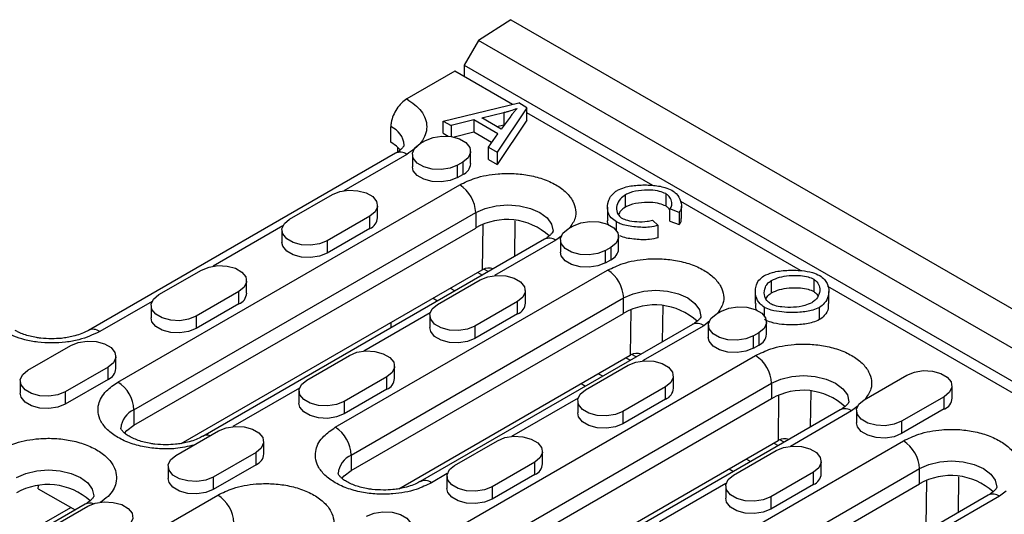
# Model space of a CAD drawing. Extents: x 275 to 6241, y 30 to 4403.
# Drawn here: x 1885 to 2015, y 2647 to 2712 of the extents above; entities that cross this region are included whole.
import ezdxf

# ---------------------------------------------------------------- set-up
doc = ezdxf.new("R2010")
doc.units = 0
doc.layers.add('DUENN-18', color=10, linetype='CONTINUOUS')

msp = doc.modelspace()

# ---------------------------------------------------------------- linework, layer by layer
at = {"layer": 'DUENN-18', "linetype": 'CONTINUOUS'}
for p, q in [((1949.83, 2712.29, -156.45), (1945.54, 2709.55, -156.45)), ((1949.83, 2712.29, -156.45), (2302.68, 2508.6, -156.45)), ((1945.54, 2709.55, -156.45), (1943.64, 2706.27, -156.45)), ((2298.39, 2505.86, -156.45), (1945.54, 2709.55, -156.45)), ((1942.41, 2705.46, -156.45), (1936.04, 2701.79, -156.45)), ((1950.04, 2701.06, -156.45), (1942.41, 2705.46, -156.45)), ((1943.64, 2706.27, -156.45), (2296.49, 2502.58, -156.45)), ((1943.64, 2706.27, -156.45), (1943.64, 2704.75, -156.45)), ((1940.86, 2698.86, -156.45), (1950.86, 2701.25, -156.45)), ((1951.94, 2700.63, -156.45), (1947.99, 2694.74, -156.45)), ((1951.94, 2700.63, -156.45), (1950.86, 2701.25, -156.45)), ((1951.94, 2698.99, -156.45), (1951.94, 2700.63, -156.45)), ((1940.86, 2698.86, -156.45), (1941.92, 2698.25, -156.45)), ((1940.86, 2697.23, -156.45), (1940.86, 2698.86, -156.45)), ((1944.9, 2699, -156.45), (1941.92, 2698.25, -156.45)), ((1948.1, 2697.16, -156.45), (1944.9, 2699, -156.45)), ((1944.9, 2699, -156.45), (1944.9, 2697.37, -156.45)), ((1945.95, 2699.27, -156.45), (1948.87, 2699.99, -156.45)), ((1948.54, 2697.77, -156.45), (1945.95, 2699.27, -156.45)), ((1951.94, 2698.99, -156.45), (1947.99, 2693.11, -156.45)), ((1949.71, 2699.37, -156.45), (1948.54, 2697.77, -156.45)), ((1948.87, 2699.99, -156.45), (1948.87, 2698.35, -156.45)), ((1968.62, 2690.33, -156.45), (1951.94, 2699.95, -156.45)), ((1933.92, 2696.07, -156.45), (1933.92, 2698.11, -156.45)), ((1941.92, 2698.25, -156.45), (1941.92, 2696.79, -156.45)), ((1947.94, 2698.12, -156.45), (1948.87, 2698.35, -156.45)), ((1948.87, 2698.35, -156.45), (1948.99, 2698.38, -156.45)), ((1937.81, 2695.87, -156.45), (1938.52, 2696.28, -156.45)), ((1940.86, 2697.23, -156.45), (1941.53, 2696.84, -156.45)), ((1944.9, 2697.37, -156.45), (1942.32, 2696.72, -156.45)), ((1947.27, 2696, -156.45), (1944.9, 2697.37, -156.45)), ((1946.85, 2695.41, -156.45), (1948.1, 2697.16, -156.45)), ((1934.86, 2694.79, -156.45), (1934.83, 2695.39, -156.45)), ((1946.85, 2695.41, -156.45), (1947.99, 2694.74, -156.45)), ((1946.85, 2693.77, -156.45), (1946.85, 2695.41, -156.45)), ((1934.54, 2694.59, -156.45), (1893.88, 2671.12, -156.45)), ((1936.04, 2694.44, -156.45), (1927.71, 2689.63, -156.45)), ((1936.79, 2694.44, -156.45), (1936.79, 2692.81, -156.45)), ((1944.49, 2693.21, -156.45), (1944.49, 2694.85, -156.45)), ((1946.85, 2693.77, -156.45), (1947.99, 2693.11, -156.45)), ((1947.99, 2694.74, -156.45), (1947.99, 2693.11, -156.45)), ((1943.47, 2693.42, -156.45), (1942.76, 2693.01, -156.45)), ((1942.76, 2691.38, -156.45), (1942.76, 2693.01, -156.45)), ((1943.47, 2693.42, -156.45), (1943.47, 2691.79, -156.45)), ((1942.76, 2691.38, -156.45), (1943.47, 2691.79, -156.45)), ((1897.79, 2664.27, -156.45), (1943.04, 2690.4, -156.45)), ((1920.52, 2685.85, -156.45), (1926.18, 2689.11, -156.45)), ((1964.98, 2687.46, -156.45), (1964.98, 2689.09, -156.45)), ((1970.32, 2689.24, -156.45), (1970.32, 2687.6, -156.45)), ((1932.15, 2686.05, -156.45), (1932.15, 2687.68, -156.45)), ((1962.59, 2687.46, -156.45), (1962.59, 2685.82, -156.45)), ((1972.1, 2686.76, -156.45), (1970.88, 2687.21, -156.45)), ((1970.88, 2685.57, -156.45), (1970.88, 2687.21, -156.45)), ((1988.18, 2679.03, -156.45), (1972.3, 2688.2, -156.45)), ((1972.4, 2685.93, -156.45), (1972.4, 2687.56, -156.45)), ((1899.91, 2660.6, -156.45), (1945.16, 2686.72, -156.45)), ((1931.13, 2686.25, -156.45), (1925.47, 2682.99, -156.45)), ((1931.13, 2684.62, -156.45), (1931.13, 2686.25, -156.45)), ((1945.16, 2686.72, -156.45), (1945.16, 2684.68, -156.45)), ((1969.34, 2685.02, -156.45), (1968.57, 2685.74, -156.45)), ((1972.1, 2686.76, -156.45), (1972.1, 2685.13, -156.45)), ((1899.91, 2658.56, -156.45), (1945.16, 2684.68, -156.45)), ((1919.63, 2684.96, -156.45), (1910.39, 2679.63, -156.45)), ((1931.13, 2684.62, -156.45), (1925.47, 2681.36, -156.45)), ((1946.1, 2685.12, -156.45), (1946.02, 2679.12, -156.45)), ((1950.34, 2685.65, -156.45), (1950.28, 2680.9, -156.45)), ((1957.4, 2684.56, -156.45), (1958.1, 2684.97, -156.45)), ((1963.81, 2684.31, -156.45), (1963.81, 2685.48, -156.45)), ((1969.34, 2683.39, -156.45), (1969.34, 2685.02, -156.45)), ((1970.88, 2685.57, -156.45), (1972.1, 2685.13, -156.45)), ((1954.27, 2683.2, -156.45), (1909.02, 2657.07, -156.45)), ((1919.5, 2684.42, -156.45), (1919.5, 2682.78, -156.45)), ((1956.57, 2683.66, -156.45), (1955.77, 2683.05, -156.45)), ((1956.37, 2683.13, -156.45), (1956.37, 2681.5, -156.45)), ((1964.08, 2681.91, -156.45), (1964.08, 2683.54, -156.45)), ((1925.47, 2682.99, -156.45), (1925.47, 2681.36, -156.45)), ((1955.77, 2683.05, -156.45), (1947.66, 2678.37, -156.45)), ((1963.05, 2682.11, -156.45), (1962.35, 2681.7, -156.45)), ((1963.05, 2682.11, -156.45), (1963.05, 2680.48, -156.45)), ((1962.35, 2680.07, -156.45), (1962.35, 2681.7, -156.45)), ((1946.83, 2678.9, -156.45), (1946.25, 2679.24, -156.45)), ((1962.35, 2680.07, -156.45), (1963.05, 2680.48, -156.45)), ((1903.2, 2675.85, -156.45), (1908.85, 2679.11, -156.45)), ((1906.18, 2656.12, -156.45), (1946.02, 2679.12, -156.45)), ((1926.57, 2658.27, -156.45), (1962.63, 2679.09, -156.45)), ((1945.46, 2678.8, -156.45), (1946.05, 2678.45, -156.45)), ((1989.91, 2677.92, -156.45), (1989.91, 2676.29, -156.45)), ((1914.83, 2676.05, -156.45), (1914.83, 2677.68, -156.45)), ((1940.11, 2674.54, -156.45), (1945.77, 2677.8, -156.45)), ((1942.39, 2676.34, -156.45), (1941.8, 2676.68, -156.45)), ((1984.33, 2676.1, -156.45), (1984.33, 2677.73, -156.45)), ((2110.34, 2608.51, -156.45), (1991.79, 2676.95, -156.45)), ((1913.8, 2676.25, -156.45), (1908.15, 2672.99, -156.45)), ((1913.8, 2674.62, -156.45), (1913.8, 2676.25, -156.45)), ((1928.69, 2654.6, -156.45), (1964.75, 2675.42, -156.45)), ((1939.53, 2675.37, -156.45), (1940.12, 2675.03, -156.45)), ((1951.74, 2674.74, -156.45), (1951.74, 2676.38, -156.45)), ((1964.75, 2673.37, -156.45), (1964.75, 2675.42, -156.45)), ((1982.18, 2676.3, -156.45), (1982.18, 2674.66, -156.45)), ((1991.91, 2674.66, -156.45), (1991.91, 2676.29, -156.45)), ((1902.3, 2674.96, -156.45), (1895.38, 2670.97, -156.45)), ((1902.17, 2674.42, -156.45), (1902.17, 2672.78, -156.45)), ((1913.8, 2674.62, -156.45), (1908.15, 2671.35, -156.45)), ((1950.71, 2674.95, -156.45), (1945.06, 2671.68, -156.45)), ((1950.71, 2673.31, -156.45), (1950.71, 2674.95, -156.45)), ((1969.93, 2674.35, -156.45), (1969.87, 2669.59, -156.45)), ((1983.39, 2673.02, -156.45), (1983.39, 2674.17, -156.45)), ((1990.68, 2672.54, -156.45), (1990.68, 2674.17, -156.45)), ((1908.15, 2672.99, -156.45), (1908.15, 2671.35, -156.45)), ((1928.69, 2652.56, -156.45), (1964.75, 2673.37, -156.45)), ((1939.13, 2673.44, -156.45), (1930.34, 2668.37, -156.45)), ((1939.08, 2673.11, -156.45), (1939.08, 2671.48, -156.45)), ((1950.71, 2673.31, -156.45), (1945.06, 2670.05, -156.45)), ((1965.69, 2673.82, -156.45), (1965.61, 2667.81, -156.45)), ((1976.98, 2673.25, -156.45), (1977.69, 2673.66, -156.45)), ((1933.92, 2672.14, -156.45), (1933.92, 2671.45, -156.45)), ((1973.86, 2671.89, -156.45), (1937.8, 2651.07, -156.45)), ((1945.06, 2671.68, -156.45), (1945.06, 2670.05, -156.45)), ((1975.36, 2671.74, -156.45), (1967.25, 2667.06, -156.45)), ((1976.15, 2672.36, -156.45), (1975.36, 2671.74, -156.45)), ((1975.96, 2671.82, -156.45), (1975.96, 2670.19, -156.45)), ((1983.67, 2670.6, -156.45), (1983.67, 2672.23, -156.45)), ((1982.64, 2670.8, -156.45), (1981.93, 2670.4, -156.45)), ((1981.93, 2668.76, -156.45), (1981.93, 2670.4, -156.45)), ((1982.64, 2670.8, -156.45), (1982.64, 2669.17, -156.45)), ((1885.87, 2665.84, -156.45), (1891.53, 2669.11, -156.45)), ((1981.93, 2668.76, -156.45), (1982.64, 2669.17, -156.45)), ((1897.5, 2666.05, -156.45), (1897.5, 2667.68, -156.45)), ((1922.78, 2664.54, -156.45), (1928.44, 2667.8, -156.45)), ((1934.96, 2650.12, -156.45), (1965.61, 2667.81, -156.45)), ((1936.96, 2641.66, -156.45), (1982.22, 2667.78, -156.45)), ((1965.05, 2667.49, -156.45), (1965.64, 2667.15, -156.45)), ((1966.41, 2667.59, -156.45), (1965.83, 2667.93, -156.45)), ((1896.48, 2666.25, -156.45), (1890.82, 2662.99, -156.45)), ((1896.48, 2664.62, -156.45), (1896.48, 2666.25, -156.45)), ((1934.42, 2664.74, -156.45), (1934.42, 2666.38, -156.45)), ((1959.7, 2663.23, -156.45), (1965.35, 2666.5, -156.45)), ((1933.39, 2664.95, -156.45), (1927.73, 2661.68, -156.45)), ((1933.39, 2663.31, -156.45), (1933.39, 2664.95, -156.45)), ((1961.98, 2665.03, -156.45), (1961.38, 2665.37, -156.45)), ((1971.33, 2663.44, -156.45), (1971.33, 2665.07, -156.45)), ((1996.61, 2661.93, -156.45), (2002.26, 2665.19, -156.45)), ((1884.85, 2664.42, -156.45), (1884.85, 2662.78, -156.45)), ((1896.48, 2664.62, -156.45), (1890.82, 2661.35, -156.45)), ((1939.08, 2637.98, -156.45), (1984.34, 2664.11, -156.45)), ((1959.12, 2664.07, -156.45), (1959.71, 2663.72, -156.45)), ((1970.3, 2663.64, -156.45), (1964.64, 2660.37, -156.45)), ((1970.3, 2662.01, -156.45), (1970.3, 2663.64, -156.45)), ((1984.34, 2664.11, -156.45), (1984.34, 2662.07, -156.45)), ((2008.24, 2662.13, -156.45), (2008.24, 2663.76, -156.45)), ((1890.82, 2662.99, -156.45), (1890.82, 2661.35, -156.45)), ((1921.81, 2663.44, -156.45), (1913.01, 2658.37, -156.45)), ((1921.76, 2663.11, -156.45), (1921.76, 2661.48, -156.45)), ((1933.39, 2663.31, -156.45), (1927.73, 2660.05, -156.45)), ((1985.27, 2662.51, -156.45), (1985.2, 2656.51, -156.45)), ((1989.52, 2663.04, -156.45), (1989.45, 2658.28, -156.45)), ((2007.21, 2662.33, -156.45), (2001.56, 2659.07, -156.45)), ((2007.21, 2660.7, -156.45), (2007.21, 2662.33, -156.45)), ((1927.73, 2661.68, -156.45), (1927.73, 2660.05, -156.45)), ((1939.08, 2635.94, -156.45), (1984.34, 2662.07, -156.45)), ((1958.72, 2662.14, -156.45), (1949.92, 2657.06, -156.45)), ((1958.67, 2661.8, -156.45), (1958.67, 2660.17, -156.45)), ((1970.3, 2662.01, -156.45), (1964.64, 2658.74, -156.45)), ((1995.81, 2661.1, -156.45), (1994.94, 2660.44, -156.45)), ((1899.91, 2660.6, -156.45), (1899.91, 2658.56, -156.45)), ((1993.44, 2660.58, -156.45), (1948.19, 2634.46, -156.45)), ((1964.64, 2660.37, -156.45), (1964.64, 2658.74, -156.45)), ((1994.94, 2660.44, -156.45), (1986.84, 2655.75, -156.45)), ((1995.58, 2660.5, -156.45), (1995.58, 2658.86, -156.45)), ((2007.21, 2660.7, -156.45), (2001.56, 2657.44, -156.45)), ((2001.56, 2659.07, -156.45), (2001.56, 2657.44, -156.45)), ((1905.46, 2654.54, -156.45), (1911.12, 2657.8, -156.45)), ((1917.09, 2654.74, -156.45), (1917.09, 2656.37, -156.45)), ((1942.37, 2653.23, -156.45), (1948.03, 2656.5, -156.45)), ((1945.36, 2633.51, -156.45), (1985.2, 2656.51, -156.45)), ((1965.74, 2635.66, -156.45), (2001.8, 2656.48, -156.45)), ((1984.63, 2656.18, -156.45), (1985.22, 2655.84, -156.45)), ((1986, 2656.29, -156.45), (1985.42, 2656.62, -156.45)), ((1916.07, 2654.95, -156.45), (1910.41, 2651.68, -156.45)), ((1916.07, 2653.31, -156.45), (1916.07, 2654.95, -156.45)), ((1928.69, 2654.6, -156.45), (1928.69, 2652.56, -156.45)), ((1954, 2653.43, -156.45), (1954, 2655.07, -156.45)), ((1979.28, 2651.92, -156.45), (1984.94, 2655.19, -156.45)), ((1916.07, 2653.31, -156.45), (1910.41, 2650.05, -156.45)), ((1952.98, 2653.64, -156.45), (1947.32, 2650.37, -156.45)), ((1952.98, 2652.01, -156.45), (1952.98, 2653.64, -156.45)), ((1981.56, 2653.73, -156.45), (1980.97, 2654.07, -156.45)), ((1990.91, 2652.13, -156.45), (1990.91, 2653.76, -156.45)), ((1904.43, 2653.11, -156.45), (1904.43, 2651.48, -156.45)), ((1941.39, 2652.14, -156.45), (1939.3, 2650.92, -156.45)), ((1952.98, 2652.01, -156.45), (1947.32, 2648.74, -156.45)), ((1967.86, 2631.98, -156.45), (2003.92, 2652.8, -156.45)), ((1978.7, 2652.76, -156.45), (1979.3, 2652.42, -156.45)), ((1989.89, 2652.33, -156.45), (1984.23, 2649.07, -156.45)), ((1989.89, 2650.7, -156.45), (1989.89, 2652.33, -156.45)), ((2003.92, 2650.76, -156.45), (2003.92, 2652.8, -156.45)), ((1910.41, 2651.68, -156.45), (1910.41, 2650.05, -156.45)), ((1941.35, 2651.8, -156.45), (1941.35, 2650.17, -156.45)), ((1967.86, 2629.94, -156.45), (2003.92, 2650.76, -156.45)), ((1978.3, 2650.83, -156.45), (1969.51, 2645.75, -156.45)), ((1989.89, 2650.7, -156.45), (1984.23, 2647.43, -156.45)), ((2004.86, 2651.2, -156.45), (2004.78, 2645.2, -156.45)), ((2009.1, 2651.73, -156.45), (2009.04, 2646.97, -156.45)), ((1865.76, 2623.17, -156.45), (1911.01, 2649.29, -156.45)), ((1887.24, 2650.14, -156.45), (1887.25, 2650.5, -156.45)), ((1887.24, 2650.14, -156.45), (1892.13, 2647.32, -156.45)), ((1947.32, 2650.37, -156.45), (1947.32, 2648.74, -156.45)), ((2013.03, 2649.28, -156.45), (1976.97, 2628.46, -156.45)), ((1978.26, 2650.5, -156.45), (1978.26, 2648.86, -156.45)), ((2015.39, 2649.79, -156.45), (2014.53, 2649.13, -156.45)), ((1893.46, 2648.09, -156.45), (1857.4, 2627.27, -156.45)), ((1984.23, 2649.07, -156.45), (1984.23, 2647.43, -156.45)), ((2014.53, 2649.13, -156.45), (2006.42, 2644.45, -156.45)), ((1854.56, 2626.32, -156.45), (1891.53, 2647.66, -156.45)), ((1888.14, 2644.54, -156.45), (1893.79, 2647.8, -156.45))]:
    msp.add_line(p, q, dxfattribs=at)
at = {"layer": 'DUENN-18', "linetype": 'CONTINUOUS', "elevation": -156.45, "flags": 128}
for points in [[(1938.52, 2696.28), (1939.51, 2696.68), (1940.69, 2696.86), (1941.9, 2696.8), (1943, 2696.5), (1943.86, 2696.01), (1944.37, 2695.37), (1944.48, 2694.67), (1944.16, 2693.99), (1943.47, 2693.42)], [(1935.16, 2695.03), (1934.67, 2695.55), (1933.92, 2696.07)], [(1942.76, 2693.01), (1941.76, 2692.61), (1940.59, 2692.43), (1939.38, 2692.49), (1938.28, 2692.78), (1937.42, 2693.28), (1936.9, 2693.92), (1936.8, 2694.62), (1937.11, 2695.29), (1937.81, 2695.87)], [(1942.76, 2691.38), (1941.76, 2690.97), (1940.59, 2690.79), (1939.38, 2690.85), (1938.28, 2691.15), (1937.42, 2691.65), (1936.9, 2692.28), (1936.79, 2692.81)], [(1926.18, 2689.11), (1927.17, 2689.51), (1928.35, 2689.7), (1929.56, 2689.63), (1930.66, 2689.34), (1931.52, 2688.84), (1932.03, 2688.21), (1932.14, 2687.51), (1931.83, 2686.83), (1931.13, 2686.25)], [(1945.16, 2686.72), (1946.41, 2687.27), (1947.85, 2687.62), (1949.41, 2687.74), (1950.96, 2687.62), (1952.41, 2687.27), (1953.65, 2686.72), (1954.6, 2686.01), (1955.2, 2685.17), (1955.41, 2684.27), (1955.41, 2684.27)], [(1925.47, 2682.99), (1924.48, 2682.59), (1923.3, 2682.4), (1922.09, 2682.47), (1920.99, 2682.76), (1920.13, 2683.26), (1919.62, 2683.89), (1919.51, 2684.59), (1919.82, 2685.27), (1920.52, 2685.85)], [(1962.35, 2681.7), (1961.35, 2681.3), (1960.18, 2681.12), (1958.97, 2681.18), (1957.86, 2681.48), (1957, 2681.97), (1956.49, 2682.61), (1956.39, 2683.31), (1956.7, 2683.99), (1957.4, 2684.56)], [(1958.1, 2684.97), (1959.1, 2685.37), (1960.27, 2685.55), (1961.48, 2685.49), (1962.59, 2685.2), (1963.45, 2684.7), (1963.96, 2684.06), (1964.07, 2683.36), (1963.75, 2682.69), (1963.05, 2682.11)], [(1925.47, 2681.36), (1924.48, 2680.95), (1923.3, 2680.77), (1922.09, 2680.83), (1920.99, 2681.13), (1920.13, 2681.63), (1919.62, 2682.26), (1919.5, 2682.78)], [(1962.35, 2680.07), (1961.35, 2679.67), (1960.18, 2679.49), (1958.97, 2679.55), (1957.86, 2679.84), (1957, 2680.34), (1956.49, 2680.98), (1956.37, 2681.5)], [(1908.85, 2679.11), (1909.85, 2679.51), (1911.02, 2679.7), (1912.23, 2679.63), (1913.34, 2679.34), (1914.2, 2678.84), (1914.71, 2678.21), (1914.82, 2677.51), (1914.5, 2676.83), (1913.8, 2676.25)], [(1945.77, 2677.8), (1946.76, 2678.21), (1947.93, 2678.39), (1949.15, 2678.33), (1950.25, 2678.03), (1951.11, 2677.53), (1951.62, 2676.9), (1951.73, 2676.2), (1951.41, 2675.52), (1950.71, 2674.95)], [(1908.15, 2672.99), (1907.15, 2672.59), (1905.98, 2672.4), (1904.77, 2672.46), (1903.66, 2672.76), (1902.81, 2673.26), (1902.29, 2673.89), (1902.19, 2674.59), (1902.5, 2675.27), (1903.2, 2675.85)], [(1964.75, 2675.42), (1965.99, 2675.97), (1967.44, 2676.31), (1968.99, 2676.43), (1970.55, 2676.31), (1971.99, 2675.97), (1973.24, 2675.42), (1974.19, 2674.7), (1974.79, 2673.86), (1974.99, 2672.97), (1974.99, 2672.96)], [(1945.06, 2671.68), (1944.06, 2671.28), (1942.89, 2671.1), (1941.68, 2671.16), (1940.58, 2671.46), (1939.72, 2671.95), (1939.2, 2672.59), (1939.1, 2673.29), (1939.41, 2673.96), (1940.11, 2674.54)], [(1977.69, 2673.66), (1978.69, 2674.06), (1979.86, 2674.25), (1981.07, 2674.18), (1982.17, 2673.89), (1983.03, 2673.39), (1983.55, 2672.76), (1983.65, 2672.06), (1983.34, 2671.38), (1982.64, 2670.8)], [(1908.15, 2671.35), (1907.15, 2670.95), (1905.98, 2670.77), (1904.77, 2670.83), (1903.66, 2671.13), (1902.81, 2671.62), (1902.29, 2672.26), (1902.17, 2672.78)], [(1981.93, 2670.4), (1980.94, 2669.99), (1979.76, 2669.81), (1978.55, 2669.87), (1977.45, 2670.17), (1976.59, 2670.67), (1976.08, 2671.3), (1975.97, 2672), (1976.29, 2672.68), (1976.98, 2673.25)], [(1945.06, 2670.05), (1944.06, 2669.65), (1942.89, 2669.46), (1941.68, 2669.53), (1940.58, 2669.82), (1939.72, 2670.32), (1939.2, 2670.95), (1939.08, 2671.48)], [(1981.93, 2668.76), (1980.94, 2668.36), (1979.76, 2668.18), (1978.55, 2668.24), (1977.45, 2668.54), (1976.59, 2669.03), (1976.08, 2669.67), (1975.96, 2670.19)], [(1891.53, 2669.11), (1892.53, 2669.51), (1893.7, 2669.69), (1894.91, 2669.63), (1896.01, 2669.34), (1896.87, 2668.84), (1897.39, 2668.2), (1897.49, 2667.51), (1897.18, 2666.83), (1896.48, 2666.25)], [(1928.44, 2667.8), (1929.44, 2668.21), (1930.61, 2668.39), (1931.82, 2668.33), (1932.92, 2668.03), (1933.78, 2667.53), (1934.3, 2666.9), (1934.4, 2666.2), (1934.09, 2665.52), (1933.39, 2664.95)], [(1965.35, 2666.5), (1966.35, 2666.9), (1967.52, 2667.08), (1968.73, 2667.02), (1969.83, 2666.72), (1970.69, 2666.23), (1971.21, 2665.59), (1971.31, 2664.89), (1971, 2664.21), (1970.3, 2663.64)], [(1890.82, 2662.99), (1889.83, 2662.58), (1888.65, 2662.4), (1887.44, 2662.46), (1886.34, 2662.76), (1885.48, 2663.26), (1884.97, 2663.89), (1884.86, 2664.59), (1885.18, 2665.27), (1885.87, 2665.84)], [(1984.34, 2664.11), (1985.58, 2664.66), (1987.03, 2665.01), (1988.58, 2665.12), (1990.13, 2665.01), (1991.58, 2664.66), (1992.82, 2664.11), (1993.78, 2663.39), (1994.38, 2662.56), (1994.58, 2661.66), (1994.58, 2661.65)], [(2002.26, 2665.19), (2003.26, 2665.59), (2004.43, 2665.78), (2005.64, 2665.71), (2006.75, 2665.42), (2007.6, 2664.92), (2008.12, 2664.29), (2008.22, 2663.59), (2007.91, 2662.91), (2007.21, 2662.33)], [(1927.73, 2661.68), (1926.74, 2661.28), (1925.56, 2661.1), (1924.35, 2661.16), (1923.25, 2661.45), (1922.39, 2661.95), (1921.88, 2662.59), (1921.77, 2663.29), (1922.09, 2663.96), (1922.78, 2664.54)], [(1890.82, 2661.35), (1889.83, 2660.95), (1888.65, 2660.77), (1887.44, 2660.83), (1886.34, 2661.13), (1885.48, 2661.62), (1884.97, 2662.26), (1884.85, 2662.78)], [(1964.64, 2660.37), (1963.65, 2659.97), (1962.48, 2659.79), (1961.26, 2659.85), (1960.16, 2660.15), (1959.3, 2660.64), (1958.79, 2661.28), (1958.68, 2661.98), (1959, 2662.66), (1959.7, 2663.23)], [(1927.73, 2660.05), (1926.74, 2659.65), (1925.56, 2659.46), (1924.35, 2659.52), (1923.25, 2659.82), (1922.39, 2660.32), (1921.88, 2660.95), (1921.76, 2661.48)], [(2001.56, 2659.07), (2000.56, 2658.67), (1999.39, 2658.48), (1998.18, 2658.55), (1997.07, 2658.84), (1996.21, 2659.34), (1995.7, 2659.97), (1995.59, 2660.67), (1995.91, 2661.35), (1996.61, 2661.93)], [(1964.64, 2658.74), (1963.65, 2658.34), (1962.48, 2658.16), (1961.26, 2658.22), (1960.16, 2658.51), (1959.3, 2659.01), (1958.79, 2659.65), (1958.67, 2660.17)], [(1898.65, 2657.49), (1898.96, 2657.84), (1899.91, 2658.56)], [(1911.12, 2657.8), (1912.11, 2658.21), (1913.29, 2658.39), (1914.5, 2658.33), (1915.6, 2658.03), (1916.46, 2657.53), (1916.97, 2656.9), (1917.08, 2656.2), (1916.76, 2655.52), (1916.07, 2654.95)], [(2001.56, 2657.44), (2000.56, 2657.03), (1999.39, 2656.85), (1998.18, 2656.91), (1997.07, 2657.21), (1996.21, 2657.7), (1995.7, 2658.34), (1995.58, 2658.86)], [(1948.03, 2656.5), (1949.02, 2656.9), (1950.2, 2657.08), (1951.41, 2657.02), (1952.51, 2656.72), (1953.37, 2656.23), (1953.88, 2655.59), (1953.99, 2654.89), (1953.67, 2654.21), (1952.98, 2653.64)], [(1984.94, 2655.19), (1985.93, 2655.59), (1987.11, 2655.77), (1988.32, 2655.71), (1989.42, 2655.42), (1990.28, 2654.92), (1990.79, 2654.28), (1990.9, 2653.59), (1990.59, 2652.91), (1989.89, 2652.33)], [(1910.41, 2651.68), (1909.41, 2651.28), (1908.24, 2651.1), (1907.03, 2651.16), (1905.93, 2651.45), (1905.07, 2651.95), (1904.55, 2652.59), (1904.45, 2653.28), (1904.76, 2653.96), (1905.46, 2654.54)], [(1947.32, 2650.37), (1946.33, 2649.97), (1945.15, 2649.79), (1943.94, 2649.85), (1942.84, 2650.15), (1941.98, 2650.64), (1941.47, 2651.28), (1941.36, 2651.98), (1941.67, 2652.66), (1942.37, 2653.23)], [(2003.92, 2652.8), (2005.17, 2653.35), (2006.61, 2653.7), (2008.17, 2653.82), (2009.72, 2653.7), (2011.17, 2653.35), (2012.41, 2652.8), (2013.36, 2652.08), (2013.96, 2651.25), (2014.17, 2650.35), (2014.17, 2650.35)], [(1884.35, 2651.62), (1885.6, 2652.17), (1887.04, 2652.51), (1888.6, 2652.63), (1890.15, 2652.51), (1891.6, 2652.17), (1892.84, 2651.62), (1893.79, 2650.9), (1894.39, 2650.07), (1894.6, 2649.17), (1894.6, 2649.16)], [(1927.43, 2651.49), (1927.73, 2651.84), (1928.69, 2652.56)], [(1984.23, 2649.07), (1983.24, 2648.66), (1982.06, 2648.48), (1980.85, 2648.54), (1979.75, 2648.84), (1978.89, 2649.34), (1978.38, 2649.97), (1978.27, 2650.67), (1978.58, 2651.35), (1979.28, 2651.92)], [(1910.41, 2650.05), (1909.41, 2649.64), (1908.24, 2649.46), (1907.03, 2649.52), (1905.93, 2649.82), (1905.07, 2650.32), (1904.55, 2650.95), (1904.43, 2651.48)], [(1947.32, 2648.74), (1946.33, 2648.34), (1945.15, 2648.16), (1943.94, 2648.22), (1942.84, 2648.51), (1941.98, 2649.01), (1941.47, 2649.65), (1941.35, 2650.17)], [(1893.79, 2647.8), (1894.79, 2648.2), (1895.96, 2648.39), (1897.17, 2648.32), (1898.28, 2648.03), (1899.13, 2647.53), (1899.65, 2646.9), (1899.75, 2646.2), (1899.44, 2645.52), (1898.74, 2644.94)], [(1984.23, 2647.43), (1983.24, 2647.03), (1982.06, 2646.85), (1980.85, 2646.91), (1979.75, 2647.21), (1978.89, 2647.7), (1978.38, 2648.34), (1978.26, 2648.86)], [(1930.7, 2646.5), (1931.7, 2646.9), (1932.87, 2647.08), (1934.08, 2647.02), (1935.19, 2646.72), (1936.05, 2646.23), (1936.56, 2645.59), (1936.67, 2644.89), (1936.35, 2644.21), (1935.65, 2643.64)]]:
    msp.add_lwpolyline(points, dxfattribs=at)
at = {"layer": 'DUENN-18', "linetype": 'CONTINUOUS'}
for centre, radius, start, end in [((1932.81, 2695.46, -156.45), 2.88, 4.0297, 67.2636), ((1935.16, 2693.21, -156.45), 1.51, 54.3824, 114.3071), ((1942.83, 2693.32, -156.45), 1.67, 292.4764, 356.2034), ((1940.56, 2686.51, -156.45), 4.61, 2.6055, 57.3945), ((1930.49, 2686.16, -156.45), 1.67, 292.4764, 356.2034), ((1949.31, 2677.52, -156.45), 8.28, 47.5204, 120.0669), ((1954.89, 2681.82, -156.45), 1.51, 54.3824, 114.3071), ((1962.42, 2682.02, -156.45), 1.67, 292.4764, 356.2034), ((1960.15, 2675.21, -156.45), 4.61, 2.6055, 57.3945), ((1913.17, 2676.16, -156.45), 1.67, 292.4764, 356.2034), ((1950.08, 2674.85, -156.45), 1.67, 292.4764, 356.2034), ((1968.9, 2666.21, -156.45), 8.28, 47.5204, 120.0669), ((1974.48, 2670.52, -156.45), 1.51, 54.3824, 114.3071), ((1894.51, 2669.83, -156.45), 1.43, 52.668, 116.7446), ((1982, 2670.71, -156.45), 1.67, 292.4764, 356.2034), ((1979.73, 2663.9, -156.45), 4.61, 2.6055, 57.3945), ((1895.84, 2666.16, -156.45), 1.67, 292.4764, 356.2034), ((1895.3, 2660.39, -156.45), 4.61, 2.6055, 57.3945), ((1932.75, 2664.85, -156.45), 1.67, 292.4764, 356.2034), ((1969.67, 2663.55, -156.45), 1.67, 292.4764, 356.2034), ((1988.49, 2654.9, -156.45), 8.28, 47.5204, 120.0669), ((2006.58, 2662.24, -156.45), 1.67, 292.4764, 356.2034), ((1901.15, 2657.85, -156.45), 3.01, 114.3247, 174.2005), ((1994.07, 2659.21, -156.45), 1.51, 54.3824, 114.3071), ((1909.59, 2656, -156.45), 1.22, 70.9598, 118.92), ((1924.08, 2654.39, -156.45), 4.61, 2.6055, 57.3945), ((1999.32, 2652.59, -156.45), 4.61, 2.6055, 57.3945), ((1915.43, 2654.85, -156.45), 1.67, 292.4764, 356.2034), ((1929.93, 2651.85, -156.45), 3.01, 114.3247, 174.2005), ((1952.34, 2653.54, -156.45), 1.67, 292.4764, 356.2034), ((1989.25, 2652.24, -156.45), 1.67, 292.4764, 356.2034), ((2008.07, 2643.6, -156.45), 8.28, 47.5204, 120.0669), ((1888.5, 2642.41, -156.45), 8.28, 47.5204, 120.0669), ((1938.43, 2649.78, -156.45), 1.43, 52.668, 116.7446), ((1908.53, 2645.41, -156.45), 4.61, 2.6055, 57.3945), ((2013.65, 2647.9, -156.45), 1.51, 54.3824, 114.3071), ((1894.05, 2646.87, -156.45), 1.36, 68.4607, 115.8587)]:
    msp.add_arc(centre, radius, start, end, dxfattribs=at)
for centre, major_axis, ratio, start_param, end_param in [((1948.11, 2675.59, -156.45), (-2.03, 3.57), 0.611629, 5.743696, 6.26185), ((1948.14, 2677.89, -156.45), (3, 0), 0.579301, 2.306427, 2.355305), ((1967.73, 2666.58, -156.45), (3, 0), 0.579301, 2.306427, 2.355305), ((1967.7, 2664.28, -156.45), (-2.03, 3.57), 0.611629, 5.743696, 6.26185), ((1987.31, 2655.27, -156.45), (3, 0), 0.579301, 2.306427, 2.355305), ((1987.28, 2652.97, -156.45), (-2.03, 3.57), 0.611629, 5.743696, 6.26185)]:
    msp.add_ellipse(centre, major_axis=major_axis, ratio=ratio, start_param=start_param, end_param=end_param, dxfattribs=at)
for points, knots in [([(1936.04, 2701.79, -156.45), (1935.8, 2701.62, -156.45), (1935.33, 2701.29, -156.45), (1934.69, 2700.5, -156.45), (1934.21, 2699.6, -156.45), (1933.96, 2698.77, -156.45), (1933.93, 2698.3, -156.45), (1933.92, 2698.11, -156.45)], [0, 0, 0, 0, 0.214694, 0.429388, 0.644082, 0.858775, 1, 1, 1, 1]), ([(1936.04, 2701.79, -156.45), (1936.76, 2701.28, -156.45), (1937.86, 2700.49, -156.45), (1938.55, 2699.18, -156.45), (1938.74, 2698.11, -156.45), (1938.55, 2697.05, -156.45), (1937.86, 2695.74, -156.45), (1936.76, 2694.95, -156.45), (1936.04, 2694.44, -156.45)], [0, 0, 0, 0, 0.239457, 0.368361, 0.5, 0.631639, 0.760543, 1, 1, 1, 1]), ([(1948.87, 2699.99, -156.45), (1949.03, 2700.03, -156.45), (1949.34, 2700.11, -156.45), (1949.93, 2700.28, -156.45), (1950.35, 2700.43, -156.45), (1950.63, 2700.53, -156.45)], [0, 0, 0, 0, 0.25467, 0.509344, 1, 1, 1, 1]), ([(1950.63, 2700.53, -156.45), (1950.53, 2700.41, -156.45), (1950.32, 2700.17, -156.45), (1950.02, 2699.79, -156.45), (1949.82, 2699.52, -156.45), (1949.71, 2699.37, -156.45)], [0, 0, 0, 0, 0.309507, 0.618948, 1, 1, 1, 1]), ([(1935.68, 2695.67, -156.45), (1935.68, 2695.66, -156.45), (1935.68, 2695.66, -156.45), (1935.68, 2695.65, -156.45), (1935.6, 2695.47, -156.45), (1935.35, 2695.17, -156.45), (1934.99, 2694.85, -156.45), (1934.65, 2694.66, -156.45), (1934.52, 2694.59, -156.45)], [0, 0, 0, 0, 0.030282, 0.279283, 0.483641, 0.687967, 0.889635, 1, 1, 1, 1]), ([(1943.04, 2690.4, -156.45), (1943.69, 2690.72, -156.45), (1945.17, 2691.44, -156.45), (1947.68, 2691.89, -156.45), (1950.07, 2691.95, -156.45), (1952.09, 2691.73, -156.45), (1954.07, 2691.23, -156.45), (1955.84, 2690.44, -156.45), (1957.21, 2689.42, -156.45), (1958.09, 2688.27, -156.45), (1958.44, 2687.11, -156.45), (1958.42, 2685.86, -156.45), (1957.86, 2685.08, -156.45), (1957.54, 2684.64, -156.45)], [0, 0, 0, 0, 0.102323, 0.231752, 0.307495, 0.389649, 0.476713, 0.566456, 0.656199, 0.743262, 0.825417, 0.90116, 1, 1, 1, 1]), ([(1963.81, 2685.48, -156.45), (1963.56, 2685.66, -156.45), (1962.95, 2686.1, -156.45), (1962.53, 2687.07, -156.45), (1962.62, 2688.24, -156.45), (1963.19, 2689.18, -156.45), (1963.8, 2689.59, -156.45), (1963.94, 2689.69, -156.45)], [0, 0, 0, 0, 0.154351, 0.367212, 0.64213, 0.91996, 1, 1, 1, 1]), ([(1963.94, 2689.69, -156.45), (1964.24, 2689.82, -156.45), (1965.02, 2690.17, -156.45), (1966.63, 2690.4, -156.45), (1968.46, 2690.4, -156.45), (1970.06, 2690.16, -156.45), (1970.84, 2689.82, -156.45), (1971.14, 2689.69, -156.45)], [0, 0, 0, 0, 0.147473, 0.378714, 0.621755, 0.85651, 1, 1, 1, 1]), ([(1970.32, 2689.24, -156.45), (1970.06, 2689.35, -156.45), (1969.47, 2689.6, -156.45), (1968.19, 2689.74, -156.45), (1966.7, 2689.66, -156.45), (1965.56, 2689.39, -156.45), (1965.07, 2689.13, -156.45), (1964.98, 2689.09, -156.45)], [0, 0, 0, 0, 0.165248, 0.378625, 0.658258, 0.940421, 1, 1, 1, 1]), ([(1971.14, 2689.69, -156.45), (1971.34, 2689.54, -156.45), (1971.92, 2689.12, -156.45), (1972.36, 2688.24, -156.45), (1972.5, 2687.36, -156.45), (1972.18, 2686.89, -156.45), (1972.1, 2686.76, -156.45)], [0, 0, 0, 0, 0.1786869, 0.5134497, 0.868506, 1, 1, 1, 1]), ([(1964.98, 2689.09, -156.45), (1964.75, 2688.92, -156.45), (1964.18, 2688.5, -156.45), (1963.76, 2687.67, -156.45), (1963.79, 2686.87, -156.45), (1964.11, 2686.29, -156.45), (1964.41, 2686.07, -156.45), (1964.53, 2685.99, -156.45)], [0, 0, 0, 0, 0.1932123, 0.4706887, 0.7505207, 0.9006335, 1, 1, 1, 1]), ([(1970.88, 2687.21, -156.45), (1970.98, 2687.37, -156.45), (1971.21, 2687.77, -156.45), (1971.08, 2688.4, -156.45), (1970.77, 2688.93, -156.45), (1970.43, 2689.16, -156.45), (1970.32, 2689.24, -156.45)], [0, 0, 0, 0, 0.240044, 0.574903, 0.861215, 1, 1, 1, 1]), ([(1964.98, 2687.46, -156.45), (1964.73, 2687.29, -156.45), (1964.3, 2686.99, -156.45), (1964.14, 2686.62, -156.45), (1964.07, 2686.45, -156.45)], [0, 0, 0, 0, 0.567714, 1, 1, 1, 1]), ([(1970.32, 2687.6, -156.45), (1970.06, 2687.72, -156.45), (1969.47, 2687.97, -156.45), (1968.19, 2688.11, -156.45), (1966.7, 2688.03, -156.45), (1965.56, 2687.75, -156.45), (1965.07, 2687.5, -156.45), (1964.98, 2687.46, -156.45)], [0, 0, 0, 0, 0.165248, 0.378625, 0.658258, 0.940421, 1, 1, 1, 1]), ([(1970.88, 2687, -156.45), (1970.82, 2687.13, -156.45), (1970.7, 2687.35, -156.45), (1970.43, 2687.53, -156.45), (1970.32, 2687.6, -156.45)], [0, 0, 0, 0, 0.56696, 1, 1, 1, 1]), ([(1962.79, 2685.06, -156.45), (1962.73, 2685.16, -156.45), (1962.58, 2685.4, -156.45), (1962.64, 2685.66, -156.45), (1962.68, 2685.82, -156.45)], [0, 0, 0, 0, 0.383187, 1, 1, 1, 1]), ([(1964.53, 2685.99, -156.45), (1964.76, 2685.89, -156.45), (1965.34, 2685.64, -156.45), (1966.52, 2685.5, -156.45), (1967.69, 2685.5, -156.45), (1968.34, 2685.68, -156.45), (1968.57, 2685.74, -156.45)], [0, 0, 0, 0, 0.200454, 0.503456, 0.824473, 1, 1, 1, 1]), ([(1972.31, 2685.93, -156.45), (1972.34, 2685.79, -156.45), (1972.38, 2685.51, -156.45), (1972.19, 2685.26, -156.45), (1972.1, 2685.13, -156.45)], [0, 0, 0, 0, 0.503163, 1, 1, 1, 1]), ([(1969.34, 2685.02, -156.45), (1968.95, 2684.93, -156.45), (1967.99, 2684.72, -156.45), (1966.28, 2684.79, -156.45), (1964.75, 2685.03, -156.45), (1964.03, 2685.37, -156.45), (1963.81, 2685.48, -156.45)], [0, 0, 0, 0, 0.208866, 0.523977, 0.859094, 1, 1, 1, 1]), ([(1955.41, 2684.28, -156.45), (1955.41, 2684.28, -156.45), (1955.41, 2684.27, -156.45), (1955.41, 2684.26, -156.45), (1955.33, 2684.08, -156.45), (1955.08, 2683.78, -156.45), (1954.72, 2683.46, -156.45), (1954.37, 2683.27, -156.45), (1954.25, 2683.2, -156.45)], [0, 0, 0, 0, 0.030282, 0.279283, 0.483641, 0.687967, 0.889635, 1, 1, 1, 1]), ([(1969.34, 2683.39, -156.45), (1968.95, 2683.3, -156.45), (1967.99, 2683.08, -156.45), (1966.28, 2683.16, -156.45), (1964.91, 2683.35, -156.45), (1964.32, 2683.62, -156.45), (1964.25, 2683.65, -156.45)], [0, 0, 0, 0, 0.230576, 0.578439, 0.948388, 1, 1, 1, 1]), ([(1962.63, 2679.09, -156.45), (1963.28, 2679.41, -156.45), (1964.76, 2680.13, -156.45), (1967.27, 2680.59, -156.45), (1969.66, 2680.64, -156.45), (1971.68, 2680.43, -156.45), (1973.66, 2679.92, -156.45), (1975.42, 2679.13, -156.45), (1976.79, 2678.11, -156.45), (1977.67, 2676.96, -156.45), (1978.03, 2675.8, -156.45), (1978, 2674.56, -156.45), (1977.44, 2673.78, -156.45), (1977.13, 2673.34, -156.45)], [0, 0, 0, 0, 0.102323, 0.231752, 0.307495, 0.389649, 0.476713, 0.566456, 0.656199, 0.743262, 0.825417, 0.90116, 1, 1, 1, 1]), ([(1983.39, 2674.17, -156.45), (1983.19, 2674.32, -156.45), (1982.64, 2674.73, -156.45), (1982.16, 2675.7, -156.45), (1982.15, 2676.78, -156.45), (1982.56, 2677.74, -156.45), (1983.07, 2678.15, -156.45), (1983.31, 2678.34, -156.45)], [0, 0, 0, 0, 0.1233371, 0.3495307, 0.6621299, 0.8477947, 1, 1, 1, 1]), ([(1983.31, 2678.34, -156.45), (1983.68, 2678.5, -156.45), (1984.57, 2678.9, -156.45), (1986.37, 2679.12, -156.45), (1988.17, 2679.09, -156.45), (1989.7, 2678.85, -156.45), (1990.4, 2678.53, -156.45), (1990.71, 2678.39, -156.45)], [0, 0, 0, 0, 0.176733, 0.417122, 0.669065, 0.854449, 1, 1, 1, 1]), ([(1984.33, 2677.73, -156.45), (1984.68, 2677.89, -156.45), (1985.36, 2678.2, -156.45), (1986.72, 2678.41, -156.45), (1988.02, 2678.41, -156.45), (1989.16, 2678.25, -156.45), (1989.68, 2678.03, -156.45), (1989.91, 2677.92, -156.45)], [0, 0, 0, 0, 0.21563, 0.430097, 0.682869, 0.854576, 1, 1, 1, 1]), ([(1989.91, 2677.92, -156.45), (1990.07, 2677.8, -156.45), (1990.48, 2677.49, -156.45), (1990.76, 2676.77, -156.45), (1990.69, 2675.93, -156.45), (1990.27, 2675.21, -156.45), (1989.81, 2674.89, -156.45), (1989.65, 2674.78, -156.45)], [0, 0, 0, 0, 0.131949, 0.342983, 0.63377, 0.874184, 1, 1, 1, 1]), ([(1990.71, 2678.39, -156.45), (1990.94, 2678.21, -156.45), (1991.55, 2677.75, -156.45), (1991.94, 2676.79, -156.45), (1991.92, 2675.71, -156.45), (1991.5, 2674.78, -156.45), (1990.91, 2674.34, -156.45), (1990.68, 2674.17, -156.45)], [0, 0, 0, 0, 0.145537, 0.38201, 0.634123, 0.856266, 1, 1, 1, 1]), ([(1984.19, 2674.64, -156.45), (1984, 2674.78, -156.45), (1983.56, 2675.13, -156.45), (1983.31, 2675.92, -156.45), (1983.4, 2676.73, -156.45), (1983.82, 2677.38, -156.45), (1984.2, 2677.64, -156.45), (1984.33, 2677.73, -156.45)], [0, 0, 0, 0, 0.16092, 0.388994, 0.697394, 0.890021, 1, 1, 1, 1]), ([(1984.33, 2676.1, -156.45), (1984.68, 2676.25, -156.45), (1985.36, 2676.57, -156.45), (1986.72, 2676.78, -156.45), (1988.02, 2676.78, -156.45), (1989.16, 2676.62, -156.45), (1989.68, 2676.39, -156.45), (1989.91, 2676.29, -156.45)], [0, 0, 0, 0, 0.21563, 0.430097, 0.682869, 0.854576, 1, 1, 1, 1]), ([(1983.59, 2675.31, -156.45), (1983.69, 2675.49, -156.45), (1983.85, 2675.77, -156.45), (1984.2, 2676, -156.45), (1984.33, 2676.1, -156.45)], [0, 0, 0, 0, 0.593481, 1, 1, 1, 1]), ([(1989.91, 2676.29, -156.45), (1990.08, 2676.17, -156.45), (1990.34, 2675.99, -156.45), (1990.43, 2675.76, -156.45), (1990.46, 2675.67, -156.45)], [0, 0, 0, 0, 0.63452, 1, 1, 1, 1]), ([(1982.41, 2673.74, -156.45), (1982.36, 2673.81, -156.45), (1982.18, 2674.1, -156.45), (1982.24, 2674.42, -156.45), (1982.28, 2674.66, -156.45)], [0, 0, 0, 0, 0.226578, 1, 1, 1, 1]), ([(1990.68, 2674.17, -156.45), (1990.4, 2674.04, -156.45), (1989.63, 2673.7, -156.45), (1987.89, 2673.45, -156.45), (1985.99, 2673.48, -156.45), (1984.37, 2673.74, -156.45), (1983.68, 2674.04, -156.45), (1983.39, 2674.17, -156.45)], [0, 0, 0, 0, 0.13802, 0.367527, 0.67008, 0.86002, 1, 1, 1, 1]), ([(1989.65, 2674.78, -156.45), (1989.35, 2674.64, -156.45), (1988.65, 2674.33, -156.45), (1987.24, 2674.14, -156.45), (1985.88, 2674.17, -156.45), (1984.82, 2674.35, -156.45), (1984.37, 2674.55, -156.45), (1984.19, 2674.64, -156.45)], [0, 0, 0, 0, 0.191378, 0.448523, 0.713658, 0.880145, 1, 1, 1, 1]), ([(1991.84, 2674.66, -156.45), (1991.85, 2674.45, -156.45), (1991.88, 2673.91, -156.45), (1991.49, 2673.15, -156.45), (1990.91, 2672.71, -156.45), (1990.68, 2672.54, -156.45)], [0, 0, 0, 0, 0.272057, 0.714028, 1, 1, 1, 1]), ([(1974.99, 2672.97, -156.45), (1974.99, 2672.97, -156.45), (1974.99, 2672.96, -156.45), (1975, 2672.95, -156.45), (1974.92, 2672.77, -156.45), (1974.67, 2672.47, -156.45), (1974.31, 2672.16, -156.45), (1973.96, 2671.96, -156.45), (1973.84, 2671.89, -156.45)], [0, 0, 0, 0, 0.030282, 0.279283, 0.483641, 0.687967, 0.889635, 1, 1, 1, 1]), ([(1990.68, 2672.54, -156.45), (1990.4, 2672.41, -156.45), (1989.63, 2672.07, -156.45), (1987.89, 2671.82, -156.45), (1985.99, 2671.84, -156.45), (1984.37, 2672.11, -156.45), (1983.68, 2672.41, -156.45), (1983.39, 2672.54, -156.45)], [0, 0, 0, 0, 0.13802, 0.367527, 0.67008, 0.86002, 1, 1, 1, 1]), ([(1895.38, 2670.97, -156.45), (1894.5, 2670.55, -156.45), (1893.14, 2669.92, -156.45), (1890.86, 2669.52, -156.45), (1889.02, 2669.41, -156.45), (1887.18, 2669.52, -156.45), (1884.9, 2669.92, -156.45), (1883.54, 2670.55, -156.45), (1882.66, 2670.97, -156.45)], [0, 0, 0, 0, 0.2394568, 0.3683607, 0.5, 0.6316393, 0.7605432, 1, 1, 1, 1]), ([(1889.02, 2670, -156.45), (1888.53, 2670.01, -156.45), (1887.84, 2670.03, -156.45), (1886.89, 2670.17, -156.45), (1886.13, 2670.33, -156.45), (1885.32, 2670.57, -156.45), (1884.65, 2670.84, -156.45), (1884.31, 2671.04, -156.45), (1884.17, 2671.12, -156.45)], [0, 0, 0, 0, 0.261306, 0.363116, 0.529545, 0.697043, 0.870905, 1, 1, 1, 1]), ([(1893.87, 2671.12, -156.45), (1893.77, 2671.06, -156.45), (1893.48, 2670.88, -156.45), (1892.8, 2670.6, -156.45), (1891.95, 2670.34, -156.45), (1891.09, 2670.16, -156.45), (1890.15, 2670.03, -156.45), (1889.45, 2670.01, -156.45), (1889.02, 2670, -156.45)], [0, 0, 0, 0, 0.087688, 0.280459, 0.479752, 0.627845, 0.772766, 1, 1, 1, 1]), ([(1982.22, 2667.78, -156.45), (1982.87, 2668.1, -156.45), (1984.34, 2668.82, -156.45), (1986.86, 2669.28, -156.45), (1989.25, 2669.33, -156.45), (1991.26, 2669.12, -156.45), (1993.25, 2668.61, -156.45), (1995.01, 2667.82, -156.45), (1996.38, 2666.8, -156.45), (1997.26, 2665.66, -156.45), (1997.62, 2664.5, -156.45), (1997.59, 2663.23, -156.45), (1997.01, 2662.43, -156.45), (1996.68, 2661.97, -156.45)], [0, 0, 0, 0, 0.101865, 0.230715, 0.306119, 0.387906, 0.47458, 0.563922, 0.653263, 0.739937, 0.821724, 0.897128, 1, 1, 1, 1]), ([(1907.86, 2655.92, -156.45), (1907.06, 2655.73, -156.45), (1905.68, 2655.4, -156.45), (1903.48, 2655.38, -156.45), (1901.47, 2655.59, -156.45), (1899.48, 2656.1, -156.45), (1897.72, 2656.89, -156.45), (1896.35, 2657.9, -156.45), (1895.47, 2659.05, -156.45), (1895.1, 2660.21, -156.45), (1895.2, 2661.59, -156.45), (1895.99, 2663.04, -156.45), (1897.24, 2663.9, -156.45), (1897.79, 2664.27, -156.45)], [0, 0, 0, 0, 0.1028721, 0.178276, 0.2600629, 0.3467369, 0.4360785, 0.52542, 0.612094, 0.693881, 0.7692848, 0.898135, 1, 1, 1, 1]), ([(1994.58, 2661.66, -156.45), (1994.58, 2661.66, -156.45), (1994.58, 2661.65, -156.45), (1994.58, 2661.65, -156.45), (1994.5, 2661.46, -156.45), (1994.25, 2661.17, -156.45), (1993.89, 2660.85, -156.45), (1993.55, 2660.66, -156.45), (1993.43, 2660.59, -156.45)], [0, 0, 0, 0, 0.030282, 0.279283, 0.483641, 0.687967, 0.889635, 1, 1, 1, 1]), ([(1904.15, 2655.95, -156.45), (1903.66, 2655.97, -156.45), (1902.97, 2655.99, -156.45), (1902.02, 2656.13, -156.45), (1901.26, 2656.29, -156.45), (1900.45, 2656.53, -156.45), (1899.73, 2656.83, -156.45), (1899.11, 2657.16, -156.45), (1898.65, 2657.5, -156.45), (1898.34, 2657.81, -156.45), (1898.18, 2658.04, -156.45), (1898.15, 2658.15, -156.45), (1898.15, 2658.15, -156.45), (1898.15, 2658.14, -156.45)], [0, 0, 0, 0, 0.132138, 0.183623, 0.267783, 0.352485, 0.440404, 0.528965, 0.617641, 0.707142, 0.799814, 0.901149, 1, 1, 1, 1]), ([(1909, 2657.08, -156.45), (1908.91, 2657.02, -156.45), (1908.61, 2656.84, -156.45), (1907.93, 2656.56, -156.45), (1907.08, 2656.3, -156.45), (1906.23, 2656.12, -156.45), (1905.28, 2655.99, -156.45), (1904.58, 2655.97, -156.45), (1904.15, 2655.95, -156.45)], [0, 0, 0, 0, 0.087384, 0.280219, 0.479579, 0.627721, 0.77269, 1, 1, 1, 1]), ([(1939.3, 2650.92, -156.45), (1938.64, 2650.61, -156.45), (1937.17, 2649.88, -156.45), (1934.65, 2649.43, -156.45), (1932.26, 2649.37, -156.45), (1930.25, 2649.59, -156.45), (1928.26, 2650.09, -156.45), (1926.5, 2650.89, -156.45), (1925.13, 2651.9, -156.45), (1924.25, 2653.05, -156.45), (1923.88, 2654.21, -156.45), (1923.98, 2655.59, -156.45), (1924.77, 2657.04, -156.45), (1926.02, 2657.9, -156.45), (1926.57, 2658.27, -156.45)], [0, 0, 0, 0, 0.0903184, 0.2045632, 0.2714199, 0.3439362, 0.4207855, 0.5, 0.5792145, 0.6560638, 0.7285801, 0.7954368, 0.9096816, 1, 1, 1, 1]), ([(2001.8, 2656.48, -156.45), (2002.46, 2656.79, -156.45), (2003.93, 2657.52, -156.45), (2006.44, 2657.97, -156.45), (2008.83, 2658.03, -156.45), (2010.85, 2657.81, -156.45), (2012.83, 2657.31, -156.45), (2014.6, 2656.51, -156.45), (2015.97, 2655.5, -156.45), (2016.85, 2654.35, -156.45), (2017.2, 2653.19, -156.45), (2017.17, 2651.92, -156.45), (2016.6, 2651.12, -156.45), (2016.26, 2650.66, -156.45)], [0, 0, 0, 0, 0.101865, 0.230715, 0.306119, 0.387906, 0.47458, 0.563922, 0.653263, 0.739937, 0.821724, 0.897128, 1, 1, 1, 1]), ([(1882.23, 2655.29, -156.45), (1882.88, 2655.61, -156.45), (1884.36, 2656.33, -156.45), (1886.87, 2656.79, -156.45), (1889.26, 2656.84, -156.45), (1891.28, 2656.63, -156.45), (1893.26, 2656.12, -156.45), (1895.03, 2655.33, -156.45), (1896.4, 2654.31, -156.45), (1897.27, 2653.17, -156.45), (1897.64, 2652, -156.45), (1897.55, 2650.63, -156.45), (1896.87, 2649.31, -156.45), (1895.8, 2648.56, -156.45), (1895.42, 2648.3, -156.45)], [0, 0, 0, 0, 0.092823, 0.210236, 0.278946, 0.353473, 0.432454, 0.513865, 0.595276, 0.674256, 0.748783, 0.817494, 0.934906, 1, 1, 1, 1]), ([(1932.93, 2649.95, -156.45), (1932.44, 2649.97, -156.45), (1931.75, 2649.99, -156.45), (1930.8, 2650.13, -156.45), (1930.04, 2650.29, -156.45), (1929.23, 2650.53, -156.45), (1928.51, 2650.83, -156.45), (1927.89, 2651.16, -156.45), (1927.43, 2651.5, -156.45), (1927.12, 2651.81, -156.45), (1926.96, 2652.04, -156.45), (1926.93, 2652.15, -156.45), (1926.93, 2652.15, -156.45), (1926.93, 2652.14, -156.45)], [0, 0, 0, 0, 0.132138, 0.183623, 0.267783, 0.352485, 0.440404, 0.528965, 0.617641, 0.707142, 0.799814, 0.901149, 1, 1, 1, 1]), ([(1911.01, 2649.29, -156.45), (1911.66, 2649.61, -156.45), (1913.14, 2650.33, -156.45), (1915.65, 2650.79, -156.45), (1918.04, 2650.84, -156.45), (1920.06, 2650.63, -156.45), (1922.04, 2650.12, -156.45), (1923.8, 2649.33, -156.45), (1925.18, 2648.31, -156.45), (1926.06, 2647.17, -156.45), (1926.41, 2646.01, -156.45), (1926.38, 2644.74, -156.45), (1925.8, 2643.94, -156.45), (1925.47, 2643.47, -156.45)], [0, 0, 0, 0, 0.101865, 0.230715, 0.306119, 0.387906, 0.47458, 0.563922, 0.653263, 0.739937, 0.821724, 0.897128, 1, 1, 1, 1]), ([(1937.78, 2651.08, -156.45), (1937.69, 2651.02, -156.45), (1937.39, 2650.84, -156.45), (1936.71, 2650.56, -156.45), (1935.86, 2650.3, -156.45), (1935.01, 2650.12, -156.45), (1934.06, 2649.99, -156.45), (1933.36, 2649.97, -156.45), (1932.93, 2649.95, -156.45)], [0, 0, 0, 0, 0.087688, 0.280459, 0.479752, 0.627845, 0.772766, 1, 1, 1, 1]), ([(2014.17, 2650.35, -156.45), (2014.17, 2650.35, -156.45), (2014.17, 2650.35, -156.45), (2014.17, 2650.34, -156.45), (2014.09, 2650.16, -156.45), (2013.84, 2649.86, -156.45), (2013.48, 2649.54, -156.45), (2013.13, 2649.35, -156.45), (2013.01, 2649.28, -156.45)], [0, 0, 0, 0, 0.030282, 0.279283, 0.483641, 0.687967, 0.889635, 1, 1, 1, 1]), ([(1894.6, 2649.17, -156.45), (1894.6, 2649.17, -156.45), (1894.6, 2649.16, -156.45), (1894.6, 2649.16, -156.45), (1894.52, 2648.97, -156.45), (1894.27, 2648.68, -156.45), (1893.91, 2648.36, -156.45), (1893.56, 2648.16, -156.45), (1893.44, 2648.1, -156.45)], [0, 0, 0, 0, 0.030282, 0.279283, 0.483641, 0.687967, 0.889635, 1, 1, 1, 1])]:
    msp.add_open_spline(points, degree=3, knots=knots, dxfattribs=at)

doc.saveas('drawing.dxf')
